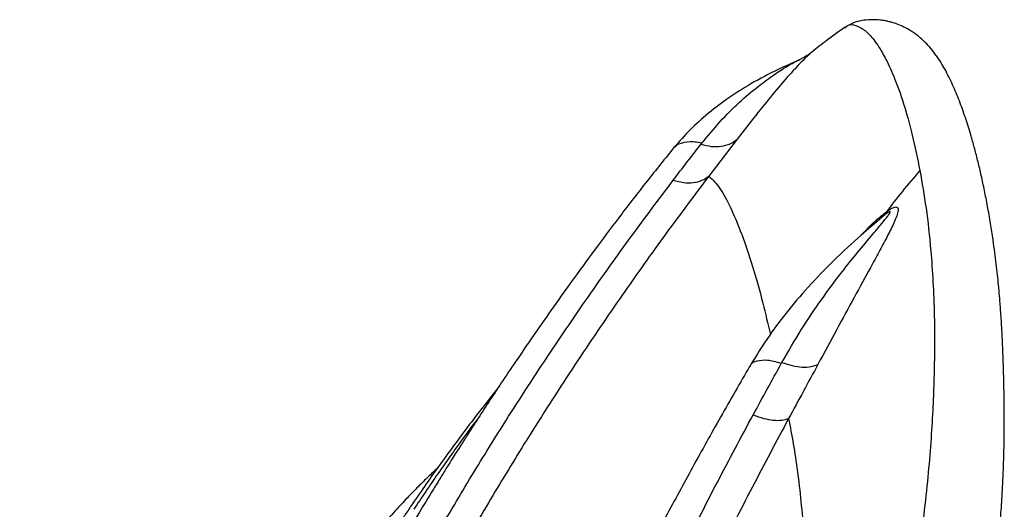
# Model space of a CAD drawing. Units: metres. Extents: x -0.02 to 0.082, y 0.002 to 0.086.
# Drawn here: x 0.025 to 0.026, y 0.066 to 0.067 of the extents above; entities that cross this region are included whole.
import ezdxf

# ---------------------------------------------------------------- set-up
doc = ezdxf.new("R2010")
doc.units = ezdxf.units.M

msp = doc.modelspace()

# ---------------------------------------------------------------- linework, layer by layer
at = {"color": 7, "linetype": 'Continuous', "lineweight": 25}
for p, q in [((0.02543993, 0.06656233), (0.02544155, 0.06656375)), ((0.02541135, 0.06654148), (0.02541173, 0.06654178)), ((0.02540181, 0.06653587), (0.02540268, 0.06653625)), ((0.02535095, 0.06647055), (0.02532757, 0.06644006)), ((0.02547296, 0.06640818), (0.02547424, 0.06641068)), ((0.02547296, 0.06640818), (0.02546869, 0.06640463)), ((0.02536168, 0.06628271), (0.0253618, 0.06628312))]:
    msp.add_line(p, q, dxfattribs=at)
for points, knots in [([(0.02527074, 0.06512324), (0.02527411, 0.06512945), (0.02528055, 0.06514128), (0.0252899, 0.06516046), (0.02529842, 0.06517908), (0.02530611, 0.06519691), (0.02531297, 0.06521364), (0.02531925, 0.06522957), (0.02532654, 0.06524879), (0.02533506, 0.06527223), (0.02534481, 0.06530043), (0.02535447, 0.06532952), (0.02536455, 0.06536091), (0.02537558, 0.06539605), (0.02538776, 0.06543554), (0.02540111, 0.06547952), (0.02541456, 0.06552452), (0.02542767, 0.06556896), (0.02543979, 0.06561063), (0.02545135, 0.06565107), (0.02546212, 0.06568939), (0.02547281, 0.06572816), (0.02548324, 0.06576689), (0.02549329, 0.06580507), (0.02550221, 0.06583965), (0.02550956, 0.065869), (0.02551604, 0.06589508), (0.02552214, 0.06591984), (0.02552864, 0.06594669), (0.02553539, 0.06597515), (0.02554218, 0.06600476), (0.02554817, 0.06603214), (0.02555331, 0.06605709), (0.0255576, 0.06607934), (0.02556122, 0.06609994), (0.02556402, 0.06611817), (0.02556603, 0.06613354), (0.02556742, 0.06614638), (0.02556838, 0.06615699), (0.02556909, 0.06616641), (0.02556973, 0.06617625), (0.02557031, 0.06618709), (0.02557082, 0.06619931), (0.02557122, 0.06621272), (0.02557145, 0.06622684), (0.02557152, 0.06624283), (0.02557134, 0.06626058), (0.02557092, 0.06627975), (0.02557028, 0.06629808), (0.02556945, 0.06631466), (0.02556854, 0.06632876), (0.02556763, 0.06634036), (0.02556675, 0.06635005), (0.02556586, 0.06635882), (0.02556485, 0.0663678), (0.02556364, 0.06637743), (0.02556206, 0.06638872), (0.02556007, 0.06640147), (0.0255577, 0.06641508), (0.02555517, 0.06642818), (0.02555255, 0.06644041), (0.02554985, 0.06645184), (0.02554709, 0.06646253), (0.02554383, 0.06647417), (0.02553994, 0.0664868), (0.02553508, 0.0665007), (0.02552962, 0.06651415), (0.02552337, 0.06652696), (0.02551664, 0.06653815), (0.02550936, 0.06654746), (0.02550218, 0.06655434), (0.02549622, 0.06655887), (0.02549034, 0.06656238), (0.0254848, 0.06656495), (0.0254802, 0.06656654), (0.02547652, 0.06656753), (0.02547308, 0.06656828), (0.02546836, 0.06656898), (0.02546239, 0.0665693), (0.02545543, 0.06656883), (0.02544786, 0.06656725), (0.02544356, 0.06656495), (0.02544128, 0.06656374)], [0, 0, 0, 0, 0.015844, 0.030188, 0.043062, 0.054494, 0.064514, 0.073271, 0.081662, 0.095881, 0.109519, 0.122593, 0.135999, 0.150334, 0.165604, 0.181822, 0.199022, 0.21352, 0.227963, 0.241637, 0.25455, 0.2667, 0.280816, 0.293737, 0.30547, 0.316193, 0.324054, 0.332933, 0.342854, 0.35386, 0.365986, 0.379254, 0.389966, 0.401326, 0.412916, 0.423373, 0.432577, 0.44052, 0.447195, 0.452597, 0.458323, 0.464866, 0.472609, 0.48146, 0.491117, 0.501566, 0.515798, 0.531288, 0.54739, 0.562039, 0.575052, 0.586406, 0.595577, 0.604217, 0.613892, 0.624623, 0.636412, 0.652986, 0.670682, 0.688046, 0.705011, 0.721576, 0.737738, 0.753496, 0.776493, 0.800234, 0.824849, 0.850343, 0.876568, 0.901857, 0.914628, 0.926957, 0.938159, 0.947761, 0.955772, 0.959575, 0.963422, 0.968466, 0.974697, 0.982059, 0.990502, 1, 1, 1, 1]), ([(0.02544155, 0.06656375), (0.02544163, 0.06656383), (0.02544368, 0.06656567), (0.02544897, 0.06656471), (0.02545684, 0.06656072), (0.02546499, 0.06655159), (0.02547286, 0.06653873), (0.02548084, 0.06652163), (0.02548847, 0.06650034), (0.02549568, 0.06647453), (0.02549976, 0.06645455), (0.0255018, 0.06644457)], [0, 0, 0, 0, 0.004822, 0.118959, 0.233353, 0.347938, 0.462648, 0.57743, 0.718268, 0.859136, 1, 1, 1, 1]), ([(0.02543979, 0.06656287), (0.02543437, 0.06655901), (0.02542475, 0.06655217), (0.02541494, 0.0665443), (0.02541066, 0.06654086)], [0, 0, 0, 0, 0.56357, 1, 1, 1, 1]), ([(0.02541173, 0.06654178), (0.02541181, 0.06654184), (0.02541211, 0.06654207), (0.02541147, 0.06654147), (0.02540904, 0.06653921), (0.02540424, 0.06653449), (0.02539863, 0.06652864), (0.02539079, 0.06652004), (0.02538026, 0.06650771), (0.02536663, 0.06649076), (0.02535617, 0.06647728), (0.02535095, 0.06647055)], [0, 0, 0, 0, 0.011877, 0.047114, 0.15163, 0.255208, 0.358274, 0.460313, 0.640395, 0.820359, 1, 1, 1, 1]), ([(0.02541184, 0.06654187), (0.02541045, 0.06654081), (0.02540757, 0.06653862), (0.0254038, 0.06653686), (0.02540185, 0.06653595)], [0, 0, 0, 0, 0.482529, 1, 1, 1, 1]), ([(0.02540272, 0.06653619), (0.02539672, 0.06653356), (0.02538299, 0.06652755), (0.02536278, 0.0665168), (0.02534282, 0.06650423), (0.02532548, 0.06649087), (0.02531053, 0.06647715), (0.02530179, 0.06646701), (0.02529764, 0.0664622)], [0, 0, 0, 0, 0.1553251, 0.3561462, 0.5404579, 0.7087945, 0.8617845, 1, 1, 1, 1]), ([(0.02532177, 0.06646718), (0.02532683, 0.06647335), (0.025337, 0.06648572), (0.02535258, 0.06650113), (0.02536692, 0.06651331), (0.02537994, 0.06652286), (0.02539083, 0.06652991), (0.02539884, 0.06653463), (0.02540149, 0.06653574), (0.02540181, 0.06653587)], [0, 0, 0, 0, 0.1857462, 0.3726199, 0.5598409, 0.7011564, 0.8429655, 0.9814426, 1, 1, 1, 1]), ([(0.02529775, 0.06646213), (0.02529783, 0.06646229), (0.02529911, 0.06646502), (0.0253049, 0.06646776), (0.02531275, 0.06646904), (0.02531874, 0.06646807), (0.02532117, 0.06646736), (0.02532177, 0.06646718)], [0, 0, 0, 0, 0.0225494, 0.3860944, 0.7515583, 0.9393537, 1, 1, 1, 1]), ([(0.0252982, 0.06643674), (0.02530205, 0.06644178), (0.02530975, 0.06645187), (0.02531732, 0.06646152), (0.02532111, 0.06646635)], [0, 0, 0, 0, 0.499433, 1, 1, 1, 1]), ([(0.02532111, 0.06646635), (0.02532396, 0.06646564), (0.02532977, 0.06646418), (0.02533797, 0.06646446), (0.02534537, 0.0664664), (0.0253491, 0.06646918), (0.02535095, 0.06647055)], [0, 0, 0, 0, 0.242473, 0.495394, 0.750816, 1, 1, 1, 1]), ([(0.02532111, 0.06646635), (0.02532122, 0.06646649), (0.02532144, 0.06646677), (0.02532166, 0.06646705), (0.02532177, 0.06646719)], [0, 0, 0, 0, 0.499988, 1, 1, 1, 1]), ([(0.02529764, 0.0664622), (0.02529004, 0.06645279), (0.02527542, 0.06643468), (0.02525379, 0.06640663), (0.02523361, 0.06637971), (0.02521492, 0.0663541), (0.02519788, 0.0663302), (0.02518252, 0.06630818), (0.02516884, 0.06628818), (0.02515677, 0.06627021), (0.02514597, 0.06625388), (0.02513659, 0.0662395), (0.02512883, 0.06622743), (0.02512321, 0.0662186), (0.02511907, 0.06621206), (0.02511538, 0.0662062), (0.02511113, 0.06619939), (0.02510592, 0.066191), (0.0250982, 0.06617845), (0.02508753, 0.06616083), (0.02507395, 0.06613788), (0.02505924, 0.06611233), (0.02504407, 0.06608515), (0.02502733, 0.06605407), (0.02500905, 0.06601862), (0.02498939, 0.06597836), (0.02496993, 0.06593592), (0.02495364, 0.06589765), (0.02494095, 0.06586563), (0.02493192, 0.06584162), (0.02492449, 0.06582082), (0.0249185, 0.06580329), (0.02491385, 0.06578911), (0.02491008, 0.06577725), (0.02490636, 0.06576521), (0.02490197, 0.06575058), (0.02489659, 0.06573202), (0.02489035, 0.06570961), (0.02488349, 0.06568398), (0.02487393, 0.06564709), (0.02486223, 0.06560058), (0.02484812, 0.06554587), (0.02483328, 0.06549281), (0.02481736, 0.0654426), (0.02480156, 0.0653987), (0.02479021, 0.06537284), (0.02478527, 0.06536157)], [0, 0, 0, 0, 0.040874, 0.07861, 0.113197, 0.144653, 0.173053, 0.198062, 0.220281, 0.239762, 0.256542, 0.272365, 0.284745, 0.293689, 0.299257, 0.304529, 0.311321, 0.319627, 0.329438, 0.348238, 0.370684, 0.394594, 0.419159, 0.444406, 0.476987, 0.51079, 0.545691, 0.581111, 0.602427, 0.621046, 0.637019, 0.650469, 0.661267, 0.669416, 0.677486, 0.688632, 0.702582, 0.719486, 0.739294, 0.760525, 0.803121, 0.845471, 0.887725, 0.92959, 0.969339, 1, 1, 1, 1]), ([(0.0255018, 0.06644457), (0.02550356, 0.06643449), (0.02550709, 0.06641433), (0.02551055, 0.06638315), (0.0255127, 0.06635312), (0.0255138, 0.06632519), (0.025514, 0.06629418), (0.02551322, 0.06626341), (0.02551173, 0.06623387), (0.0255098, 0.06620659), (0.02550697, 0.06617688), (0.02550306, 0.06614447), (0.02549786, 0.06610907), (0.02549125, 0.0660707), (0.02548343, 0.06602992), (0.02547454, 0.06598721), (0.02546474, 0.06594291), (0.02545415, 0.06589745), (0.02544294, 0.06585129), (0.02543123, 0.06580477), (0.02541916, 0.06575816), (0.0254068, 0.06571162), (0.02539422, 0.06566528), (0.02538153, 0.06561932), (0.0253688, 0.06557393), (0.02535616, 0.0655293), (0.02534375, 0.06548566), (0.02533173, 0.06544324), (0.02532021, 0.06540234), (0.02530904, 0.06536315), (0.02529807, 0.06532589), (0.02528715, 0.06529073), (0.02527615, 0.06525785), (0.02526494, 0.06522738), (0.02525342, 0.06519946), (0.02524142, 0.0651743), (0.02522891, 0.06515176), (0.02522001, 0.06513936), (0.02521555, 0.06513313)], [0, 0, 0, 0, 0.0617297, 0.1235122, 0.1634972, 0.2034722, 0.2433833, 0.2831635, 0.3095737, 0.3358524, 0.3619426, 0.3877793, 0.4132789, 0.438392, 0.4631078, 0.4874409, 0.5114049, 0.5350367, 0.5583876, 0.5815106, 0.6044518, 0.6272478, 0.6499286, 0.6725269, 0.6950786, 0.7176229, 0.7402024, 0.7628629, 0.78565, 0.8085987, 0.8317353, 0.8550813, 0.878651, 0.9024536, 0.9264925, 0.950767, 0.9752733, 1, 1, 1, 1]), ([(0.0255018, 0.06644457), (0.02549682, 0.06643885), (0.02548735, 0.06642797), (0.02547846, 0.06641625), (0.02547424, 0.06641068)], [0, 0, 0, 0, 0.5252105, 1, 1, 1, 1]), ([(0.02486871, 0.06549056), (0.02487414, 0.06551259), (0.02488495, 0.06555652), (0.02489979, 0.06562404), (0.02491402, 0.06568557), (0.02492818, 0.06574068), (0.02494241, 0.06578939), (0.02495856, 0.06583764), (0.02497641, 0.06588532), (0.02499576, 0.06593224), (0.02501775, 0.06598136), (0.0250424, 0.06603235), (0.02506964, 0.06608472), (0.02509775, 0.0661354), (0.02512648, 0.06618433), (0.02515799, 0.06623541), (0.02519199, 0.06628791), (0.02522809, 0.0663409), (0.02526373, 0.06639101), (0.02528667, 0.06642144), (0.0252982, 0.06643674)], [0, 0, 0, 0, 0.060295, 0.120201, 0.17948, 0.222524, 0.265584, 0.30906, 0.35284, 0.39689, 0.441336, 0.494966, 0.549066, 0.603697, 0.658754, 0.71437, 0.784547, 0.855503, 0.927393, 1, 1, 1, 1]), ([(0.02532757, 0.06644006), (0.02531584, 0.06642447), (0.02529247, 0.06639345), (0.0252562, 0.06634242), (0.02521948, 0.06628845), (0.0251849, 0.06623499), (0.02515289, 0.06618298), (0.02512376, 0.06613319), (0.02509529, 0.06608163), (0.02506771, 0.06602836), (0.02504277, 0.06597653), (0.02502059, 0.06592663), (0.02500111, 0.06587898), (0.02498318, 0.0658306), (0.02496703, 0.06578166), (0.02495288, 0.06573222), (0.02493884, 0.0656758), (0.02492479, 0.0656122), (0.0249101, 0.06554179), (0.02489922, 0.06549583), (0.02489374, 0.06547269)], [0, 0, 0, 0, 0.072446, 0.1442, 0.21507, 0.285179, 0.340689, 0.395578, 0.450025, 0.503923, 0.557275, 0.601426, 0.645162, 0.688597, 0.731653, 0.774297, 0.817041, 0.877002, 0.938064, 1, 1, 1, 1]), ([(0.0252982, 0.06643674), (0.02530103, 0.06643598), (0.0253068, 0.06643442), (0.02531488, 0.06643448), (0.02532214, 0.06643619), (0.02532578, 0.06643878), (0.02532757, 0.06644006)], [0, 0, 0, 0, 0.241869, 0.494625, 0.750296, 1, 1, 1, 1]), ([(0.02532757, 0.06644006), (0.02533066, 0.06643709), (0.02533683, 0.06643116), (0.02534561, 0.06641421), (0.02535472, 0.06639264), (0.0253638, 0.066366), (0.02537144, 0.06633869), (0.0253763, 0.06631799), (0.02537837, 0.06630918)], [0, 0, 0, 0, 0.1635212, 0.3271342, 0.5071196, 0.6869728, 0.8666364, 1, 1, 1, 1]), ([(0.0253879, 0.0662862), (0.02539319, 0.06629533), (0.0254038, 0.06631366), (0.02542051, 0.06633839), (0.02543614, 0.06635945), (0.0254505, 0.06637727), (0.02546107, 0.06638984), (0.02546898, 0.06639922), (0.02547347, 0.06640464), (0.0254762, 0.06640831), (0.02547732, 0.0664101), (0.02547717, 0.06641065), (0.0254767, 0.0664106), (0.02547618, 0.06641038), (0.0254755, 0.06640999), (0.0254744, 0.06640926), (0.02547356, 0.06640862), (0.02547296, 0.06640818)], [0, 0, 0, 0, 0.170535, 0.342416, 0.515338, 0.646143, 0.778189, 0.843661, 0.907645, 0.937871, 0.964263, 0.974496, 0.978746, 0.982599, 0.986421, 0.990534, 1, 1, 1, 1]), ([(0.02547424, 0.06641068), (0.02547514, 0.0664113), (0.02547698, 0.06641258), (0.02547948, 0.06641395), (0.02548145, 0.06641459), (0.02548325, 0.06641453), (0.02548399, 0.06641312), (0.02548357, 0.0664089), (0.0254803, 0.06640102), (0.02547462, 0.06638969), (0.02546807, 0.06637748), (0.02545924, 0.06636132), (0.02544775, 0.06634035), (0.02543338, 0.0663138), (0.02542285, 0.06629431), (0.0254176, 0.06628459)], [0, 0, 0, 0, 0.013867, 0.028353, 0.043881, 0.060359, 0.094144, 0.127862, 0.226393, 0.322965, 0.417851, 0.511265, 0.675262, 0.838024, 1, 1, 1, 1]), ([(0.02545443, 0.06639221), (0.02545622, 0.06639417), (0.02546009, 0.06639841), (0.02546681, 0.0664048), (0.02547176, 0.06640872), (0.02547424, 0.06641068)], [0, 0, 0, 0, 0.300571, 0.649598, 1, 1, 1, 1]), ([(0.02546874, 0.06640456), (0.02546269, 0.06639942), (0.02544872, 0.06638754), (0.02542806, 0.06636804), (0.02540753, 0.06634656), (0.02538972, 0.06632522), (0.02537439, 0.06630437), (0.0253655, 0.06628981), (0.02536129, 0.06628291)], [0, 0, 0, 0, 0.154764, 0.357138, 0.542278, 0.710664, 0.86299, 1, 1, 1, 1]), ([(0.02546869, 0.06640463), (0.02546822, 0.06640425), (0.02546632, 0.06640269), (0.02546468, 0.06640115), (0.02546344, 0.06639999)], [0, 0, 0, 0, 0.245091, 1, 1, 1, 1]), ([(0.0253618, 0.06628312), (0.02536188, 0.06628348), (0.02536244, 0.0662858), (0.02536721, 0.06628789), (0.0253742, 0.06628857), (0.0253811, 0.06628737), (0.02538504, 0.06628619), (0.02538715, 0.06628539), (0.02538739, 0.0662853)], [0, 0, 0, 0, 0.056172, 0.364942, 0.671097, 0.826283, 0.97983, 1, 1, 1, 1]), ([(0.0253615, 0.06628328), (0.02535343, 0.06626936), (0.02533772, 0.06624228), (0.02531441, 0.06620042), (0.02529222, 0.06615933), (0.02527116, 0.06611898), (0.0252498, 0.06607669), (0.02522846, 0.0660329), (0.02520751, 0.06598812), (0.02518861, 0.06594607), (0.02517099, 0.06590523), (0.02515475, 0.06586598), (0.02513997, 0.06582867), (0.02512687, 0.06579417), (0.02511476, 0.06576091), (0.02510312, 0.06572733), (0.02509189, 0.06569304), (0.02507968, 0.06565316), (0.02506694, 0.06560739), (0.02505462, 0.06555575), (0.02504388, 0.06550384), (0.02503413, 0.0654532), (0.02502477, 0.0654051), (0.0250151, 0.0653599), (0.0250045, 0.06531751), (0.02499207, 0.06527758), (0.02497838, 0.06524165), (0.02496722, 0.06522033), (0.02496207, 0.06521049)], [0, 0, 0, 0, 0.046769, 0.091002, 0.132924, 0.172717, 0.2105, 0.254681, 0.295404, 0.332884, 0.367285, 0.402976, 0.434904, 0.46325, 0.491073, 0.519381, 0.548245, 0.577732, 0.620219, 0.664349, 0.709919, 0.755167, 0.799064, 0.84173, 0.883261, 0.923849, 0.964863, 1, 1, 1, 1]), ([(0.02536414, 0.06624286), (0.02536803, 0.06625003), (0.02537582, 0.06626441), (0.02538353, 0.06627832), (0.02538739, 0.0662853)], [0, 0, 0, 0, 0.498382, 1, 1, 1, 1]), ([(0.02538739, 0.0662853), (0.02538738, 0.06628534), (0.02538734, 0.06628542), (0.02538734, 0.06628559), (0.02538745, 0.06628581), (0.02538765, 0.06628603), (0.02538782, 0.06628614), (0.0253879, 0.0662862)], [0, 0, 0, 0, 0.117215, 0.238616, 0.505346, 0.763872, 1, 1, 1, 1]), ([(0.0253879, 0.0662862), (0.02539079, 0.06628524), (0.02539672, 0.06628326), (0.02540494, 0.06628218), (0.02541225, 0.06628246), (0.02541583, 0.06628388), (0.0254176, 0.06628459)], [0, 0, 0, 0, 0.238235, 0.489338, 0.746245, 1, 1, 1, 1]), ([(0.0254176, 0.06628459), (0.02541368, 0.06627732), (0.02540581, 0.06626273), (0.02539754, 0.06624755), (0.0253934, 0.06623994)], [0, 0, 0, 0, 0.498534, 1, 1, 1, 1]), ([(0.02515336, 0.06626502), (0.02514744, 0.06625756), (0.02513384, 0.06624041), (0.02511262, 0.06621196), (0.02509539, 0.06618778), (0.02508369, 0.0661707), (0.02507791, 0.06616214), (0.02507249, 0.06615399), (0.02506634, 0.06614462), (0.02505836, 0.06613225), (0.02504779, 0.06611538), (0.025038, 0.06609941), (0.02503195, 0.06608893), (0.02503011, 0.06608573)], [0, 0, 0, 0, 0.131917, 0.303381, 0.488832, 0.540759, 0.588185, 0.631, 0.675377, 0.74229, 0.833538, 0.949241, 1, 1, 1, 1]), ([(0.02503386, 0.06523819), (0.02503919, 0.06525749), (0.02504984, 0.06529603), (0.025061, 0.06535727), (0.02507108, 0.06542007), (0.02508121, 0.06548426), (0.02509294, 0.06554928), (0.0251078, 0.06561505), (0.02512586, 0.06568122), (0.02514653, 0.06574759), (0.02516933, 0.0658137), (0.02519391, 0.06587922), (0.02521999, 0.06594382), (0.02524734, 0.06600717), (0.02527572, 0.06606912), (0.02530485, 0.06612929), (0.02533448, 0.0661877), (0.02535422, 0.06622442), (0.02536414, 0.06624286)], [0, 0, 0, 0, 0.0629339, 0.1256566, 0.1881901, 0.2500156, 0.3111313, 0.3719538, 0.433145, 0.4944177, 0.5560925, 0.6181056, 0.6804121, 0.7432594, 0.8066047, 0.8705345, 0.9349649, 1, 1, 1, 1]), ([(0.0253934, 0.06623994), (0.02538336, 0.06622115), (0.02536337, 0.06618375), (0.02533348, 0.06612427), (0.02530418, 0.06606305), (0.02527571, 0.06600008), (0.02524837, 0.06593574), (0.02522235, 0.06587019), (0.02519791, 0.06580375), (0.02517534, 0.0657368), (0.02515499, 0.0656697), (0.02513731, 0.06560299), (0.02512297, 0.06553673), (0.02511253, 0.06547559), (0.02510408, 0.06541921), (0.02509656, 0.06536748), (0.02508835, 0.06531645), (0.02507886, 0.06526612), (0.02507002, 0.06523395), (0.02506555, 0.06521772)], [0, 0, 0, 0, 0.065042, 0.129431, 0.193239, 0.256386, 0.319005, 0.381056, 0.442752, 0.504067, 0.564917, 0.625523, 0.685584, 0.746176, 0.795451, 0.845587, 0.896363, 0.947722, 1, 1, 1, 1]), ([(0.02513784, 0.06624137), (0.02513335, 0.06623538), (0.02512175, 0.06621987), (0.02510372, 0.06619443), (0.0250905, 0.06617476), (0.02508391, 0.06616496)], [0, 0, 0, 0, 0.239927, 0.621117, 1, 1, 1, 1]), ([(0.0253934, 0.06623994), (0.02539471, 0.06623305), (0.02539731, 0.06621928), (0.02540082, 0.06619647), (0.02540372, 0.06617178), (0.02540582, 0.06614482), (0.02540703, 0.06611542), (0.02540678, 0.06608516), (0.0254048, 0.06605413), (0.02540098, 0.06602276), (0.02539511, 0.06598856), (0.02538765, 0.06595232), (0.02537875, 0.06591448), (0.02536862, 0.06587555), (0.02535769, 0.06583605), (0.02534629, 0.06579627), (0.02533464, 0.06575641), (0.02532276, 0.06571661), (0.02531069, 0.06567705), (0.02529849, 0.06563793), (0.02528622, 0.06559948), (0.02527393, 0.06556194), (0.02526159, 0.06552569), (0.02524916, 0.06549109), (0.02523676, 0.06545829), (0.02522449, 0.06542742), (0.02521223, 0.06539867), (0.02519982, 0.06537221), (0.0251871, 0.06534816), (0.02517394, 0.06532674), (0.02516029, 0.0653078), (0.02515073, 0.06529766), (0.02514593, 0.06529257)], [0, 0, 0, 0, 0.044228, 0.088347, 0.132324, 0.176118, 0.219662, 0.262819, 0.29603, 0.328709, 0.360787, 0.392292, 0.423257, 0.453761, 0.483916, 0.513818, 0.543537, 0.573113, 0.602587, 0.632007, 0.66143, 0.690918, 0.720544, 0.75038, 0.780479, 0.810874, 0.841588, 0.872633, 0.904008, 0.935704, 0.967709, 1, 1, 1, 1]), ([(0.02536414, 0.06624286), (0.02536705, 0.06624183), (0.02537294, 0.06623975), (0.025381, 0.06623837), (0.02538815, 0.06623827), (0.02539164, 0.06623938), (0.0253934, 0.06623994)], [0, 0, 0, 0, 0.241133, 0.488372, 0.741795, 1, 1, 1, 1]), ([(0.02510372, 0.06619918), (0.025101, 0.06619663), (0.02509587, 0.06619183), (0.02508822, 0.0661843), (0.02508013, 0.06617606), (0.02507074, 0.06616606), (0.02505974, 0.06615376), (0.02504728, 0.06613901), (0.02503362, 0.06612178), (0.02502, 0.06610341), (0.02500761, 0.06608562), (0.0249974, 0.0660702), (0.02498932, 0.06605748), (0.02498305, 0.0660473), (0.02497778, 0.06603853), (0.02497248, 0.06602954), (0.02496642, 0.066019), (0.02495935, 0.06600635), (0.02495097, 0.06599088), (0.02494098, 0.06597172), (0.02492917, 0.06594806), (0.02491671, 0.06592181), (0.02490387, 0.0658934), (0.0248909, 0.06586335), (0.024877, 0.0658296), (0.02486224, 0.06579196), (0.02484758, 0.06575279), (0.02483312, 0.06571248), (0.02481891, 0.06567142), (0.02480546, 0.0656312), (0.0247928, 0.06559234), (0.02478097, 0.06555527), (0.02476946, 0.06551858), (0.02476202, 0.06549447), (0.02475855, 0.06548319)], [0, 0, 0, 0, 0.019154, 0.036099, 0.054588, 0.077636, 0.104855, 0.136142, 0.171378, 0.209285, 0.242004, 0.269152, 0.290869, 0.307263, 0.320245, 0.334264, 0.351101, 0.370713, 0.393595, 0.42194, 0.455866, 0.495222, 0.530519, 0.569134, 0.611027, 0.656195, 0.704698, 0.747768, 0.793401, 0.841818, 0.880146, 0.920388, 0.962753, 1, 1, 1, 1])]:
    msp.add_open_spline(points, degree=3, knots=knots, dxfattribs=at)

doc.saveas('drawing.dxf')
